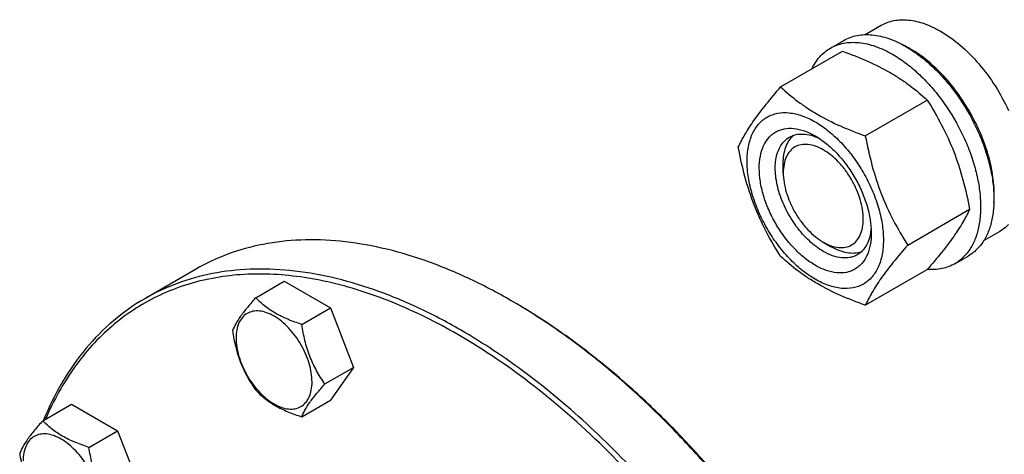
# Model space of a CAD drawing. Units: millimetres. Extents: x 0 to 6269, y -4 to 4433.
# Drawn here: x 4552 to 4813, y 1728 to 1843 of the extents above; entities that cross this region are included whole.
import ezdxf

# ---------------------------------------------------------------- set-up
doc = ezdxf.new("R2010")
doc.units = ezdxf.units.MM
doc.header["$LTSCALE"] = 344.776119
doc.layers.get('0').update_dxf_attribs({"linetype": 'CONTINUOUS'})

msp = doc.modelspace()

# ---------------------------------------------------------------- linework, layer by layer
at = {"color": 7, "linetype": 'Continuous'}
for p, q in [((4776.515, 1838.889), (4780.792, 1841.359)), ((4767.314, 1835.309), (4770.85, 1837.351)), ((4754.127, 1825.008), (4770.542, 1834.485)), ((4776.581, 1812.045), (4792.996, 1821.522)), ((4754.823, 1802.24), (4754.823, 1804.69)), ((4787.808, 1783.109), (4804.222, 1792.586)), ((4808.015, 1784.329), (4812.292, 1786.799)), ((4765.43, 1783.869), (4767.551, 1782.644)), ((4765.43, 1783.869), (4765.447, 1783.859)), ((4800.314, 1778.152), (4803.85, 1780.193)), ((4598.948, 1776.648), (4585.513, 1768.892)), ((4776.581, 1767.137), (4792.996, 1776.614)), ((4614.933, 1769.138), (4622.518, 1773.517)), ((4622.518, 1773.517), (4634.766, 1766.446)), ((4682.701, 1768.351), (4682.698, 1768.353)), ((4627.181, 1762.067), (4634.766, 1766.446)), ((4634.766, 1766.446), (4640.89, 1750.663)), ((4633.304, 1746.284), (4640.89, 1750.663)), ((4640.89, 1750.663), (4634.766, 1741.951)), ((4627.181, 1737.572), (4634.766, 1741.951)), ((4558.487, 1736.548), (4566.072, 1740.927)), ((4566.072, 1740.927), (4578.32, 1733.856)), ((4570.735, 1729.477), (4578.32, 1733.856)), ((4578.32, 1733.856), (4584.444, 1718.073))]:
    msp.add_line(p, q, dxfattribs=at)
for centre, radius, start, end in [((4774.43, 1810.831), 28.082, 59.97514, 64.45727), ((4603.464, 1631.114), 158.47, 59.70458, 59.99905)]:
    msp.add_arc(centre, radius, start, end, dxfattribs=at)
for points, knots in [([(4780.792, 1841.359), (4781.309, 1841.657), (4782.405, 1842.17), (4784.18, 1842.661), (4786.071, 1842.872), (4788.794, 1842.777), (4792.412, 1841.906), (4795.16, 1840.597), (4796.542, 1839.799)], [0, 0, 0, 0, 0.1080966, 0.218231, 0.332257, 0.4517073, 0.7106002, 1, 1, 1, 1]), ([(4770.85, 1837.351), (4771.391, 1837.663), (4772.54, 1838.201), (4774.398, 1838.715), (4776.38, 1838.936), (4778.463, 1838.863), (4780.628, 1838.5), (4783.678, 1837.611), (4785.901, 1836.553), (4787.35, 1835.716)], [0, 0, 0, 0, 0.1080481, 0.218133, 0.3321078, 0.4515045, 0.5774648, 0.7107301, 1, 1, 1, 1]), ([(4796.542, 1839.799), (4798.388, 1838.733), (4802.011, 1836.095), (4806.866, 1831.171), (4811.171, 1825.337), (4813.536, 1821.018), (4814.57, 1818.776)], [0, 0, 0, 0, 0.2277018, 0.4757124, 0.7362473, 1, 1, 1, 1]), ([(4762.392, 1829.781), (4762.946, 1830.943), (4763.987, 1832.573), (4765.792, 1834.315), (4766.794, 1835.009), (4767.314, 1835.309)], [0, 0, 0, 0, 0.5151374, 0.7596684, 1, 1, 1, 1]), ([(4767.314, 1835.309), (4767.856, 1835.622), (4769.004, 1836.16), (4770.863, 1836.674), (4772.844, 1836.895), (4774.927, 1836.822), (4777.092, 1836.459), (4780.142, 1835.57), (4782.366, 1834.511), (4783.814, 1833.675)], [0, 0, 0, 0, 0.1080481, 0.218133, 0.3321078, 0.4515045, 0.5774648, 0.7107301, 1, 1, 1, 1]), ([(4787.35, 1835.716), (4788.536, 1835.032), (4790.891, 1833.458), (4794.226, 1830.651), (4797.415, 1827.377), (4801.405, 1822.451), (4804.78, 1816.961), (4807.415, 1811.13), (4808.96, 1806.714), (4810.044, 1802.341), (4810.644, 1798.103), (4810.746, 1794.09), (4810.347, 1790.383), (4809.449, 1787.06), (4808.062, 1784.19), (4806.206, 1781.843), (4804.663, 1780.663), (4803.85, 1780.193)], [0, 0, 0, 0, 0.0624015, 0.1287592, 0.198372, 0.2703695, 0.4173875, 0.4904333, 0.5617408, 0.6303584, 0.6954654, 0.7564313, 0.8128857, 0.8648021, 0.9125916, 0.9571797, 1, 1, 1, 1]), ([(4770.542, 1834.485), (4772.77, 1833.685), (4777.077, 1832.003), (4782.183, 1829.46), (4785.896, 1827.169), (4789.238, 1824.815), (4791.546, 1822.867), (4792.996, 1821.522)], [0, 0, 0, 0, 0.2719996, 0.5306563, 0.653842, 0.7728509, 1, 1, 1, 1]), ([(4783.814, 1833.675), (4785, 1832.991), (4787.355, 1831.417), (4790.691, 1828.61), (4793.88, 1825.336), (4797.869, 1820.41), (4801.244, 1814.919), (4803.88, 1809.089), (4805.425, 1804.672), (4806.509, 1800.299), (4807.109, 1796.062), (4807.211, 1792.049), (4806.811, 1788.342), (4805.913, 1785.019), (4804.526, 1782.149), (4802.67, 1779.802), (4801.128, 1778.621), (4800.314, 1778.152)], [0, 0, 0, 0, 0.0624015, 0.1287592, 0.198372, 0.2703695, 0.4173875, 0.4904333, 0.5617408, 0.6303584, 0.6954654, 0.7564313, 0.8128857, 0.8648021, 0.9125916, 0.9571797, 1, 1, 1, 1]), ([(4810.67, 1794.37), (4810.812, 1796.153), (4810.726, 1799.92), (4809.675, 1805.67), (4807.744, 1811.576), (4805.01, 1817.391), (4801.59, 1822.875), (4797.623, 1827.799), (4793.276, 1831.959), (4790.095, 1834.213), (4788.481, 1835.145)], [0, 0, 0, 0, 0.1106952, 0.2317885, 0.3607546, 0.4942682, 0.62859, 0.7599099, 0.8846845, 1, 1, 1, 1]), ([(4742.9, 1809.036), (4743.433, 1810.186), (4744.725, 1812.649), (4747.212, 1816.462), (4750.41, 1820.643), (4752.83, 1823.511), (4754.127, 1825.008)], [0, 0, 0, 0, 0.1941909, 0.4252957, 0.6965305, 1, 1, 1, 1]), ([(4754.127, 1825.008), (4755.576, 1823.663), (4757.885, 1821.714), (4761.227, 1819.36), (4764.94, 1817.07), (4770.046, 1814.527), (4774.352, 1812.845), (4776.581, 1812.045)], [0, 0, 0, 0, 0.2271491, 0.346158, 0.4693437, 0.7280004, 1, 1, 1, 1]), ([(4792.996, 1821.522), (4794.356, 1819.379), (4796.948, 1814.95), (4800.168, 1807.877), (4802.592, 1800.368), (4803.733, 1795.198), (4804.222, 1792.586)], [0, 0, 0, 0, 0.2437274, 0.4921422, 0.7447939, 1, 1, 1, 1]), ([(4745.242, 1805.322), (4745.242, 1806.617), (4745.438, 1809.079), (4746.434, 1812.46), (4747.864, 1814.793), (4749.309, 1816.214), (4750.513, 1817.054), (4751.842, 1817.676), (4753.795, 1818.217), (4756.53, 1818.29), (4759.957, 1817.461), (4763.482, 1815.784), (4766.987, 1813.327), (4770.35, 1810.182), (4773.447, 1806.465), (4776.164, 1802.314), (4778.4, 1797.886), (4780.071, 1793.344), (4781.113, 1788.861), (4781.375, 1785.889), (4781.375, 1784.461)], [0, 0, 0, 0, 0.0603605, 0.1143581, 0.1629258, 0.1858965, 0.2084422, 0.2309879, 0.2539585, 0.3025258, 0.3565229, 0.4168828, 0.483448, 0.5552712, 0.630872, 0.7084408, 0.7860096, 0.8616107, 0.9334343, 1, 1, 1, 1]), ([(4763.308, 1777.745), (4762.292, 1778.332), (4760.284, 1779.739), (4757.521, 1782.324), (4754.975, 1785.379), (4752.742, 1788.791), (4750.904, 1792.431), (4749.531, 1796.163), (4748.674, 1799.849), (4748.365, 1803.353), (4748.62, 1806.552), (4749.439, 1809.332), (4750.614, 1811.249), (4751.802, 1812.417), (4752.791, 1813.108), (4753.884, 1813.619), (4755.489, 1814.064), (4757.737, 1814.123), (4760.553, 1813.442), (4762.387, 1812.57), (4763.308, 1812.038)], [0, 0, 0, 0, 0.066565, 0.1383882, 0.2139891, 0.2915579, 0.3691267, 0.4447278, 0.5165514, 0.5831171, 0.6434776, 0.6974752, 0.7460429, 0.7690136, 0.7915593, 0.814105, 0.8370756, 0.8856429, 0.93964, 1, 1, 1, 1]), ([(4754.823, 1804.69), (4754.823, 1805.472), (4754.926, 1806.969), (4755.437, 1809.062), (4756.292, 1810.844), (4757.107, 1811.813), (4757.556, 1812.211)], [0, 0, 0, 0, 0.2851966, 0.5448384, 0.781146, 1, 1, 1, 1]), ([(4756.43, 1811.705), (4756.962, 1812.012), (4758.164, 1812.474), (4760.158, 1812.622), (4762.293, 1812.25), (4763.699, 1811.699), (4764.408, 1811.356)], [0, 0, 0, 0, 0.2222757, 0.4574281, 0.715018, 1, 1, 1, 1]), ([(4763.309, 1812.038), (4764.325, 1811.451), (4766.333, 1810.043), (4769.096, 1807.459), (4771.642, 1804.403), (4773.875, 1800.992), (4775.713, 1797.352), (4777.086, 1793.62), (4777.943, 1789.935), (4778.158, 1787.492), (4778.158, 1786.318)], [0, 0, 0, 0, 0.1141547, 0.2373263, 0.3669759, 0.4999999, 0.6330239, 0.7626735, 0.8858451, 1, 1, 1, 1]), ([(4776.581, 1812.045), (4777.071, 1809.433), (4778.212, 1804.263), (4780.636, 1796.754), (4783.855, 1789.681), (4786.447, 1785.251), (4787.808, 1783.109)], [0, 0, 0, 0, 0.2552061, 0.5078578, 0.7562726, 1, 1, 1, 1]), ([(4765.43, 1781.419), (4764.097, 1782.188), (4761.511, 1784.179), (4758.201, 1787.944), (4755.475, 1792.377), (4753.562, 1797.112), (4752.745, 1801.115), (4752.668, 1804.124), (4752.886, 1806.146), (4753.376, 1807.959), (4754.132, 1809.524), (4755.145, 1810.805), (4755.986, 1811.448), (4756.43, 1811.705)], [0, 0, 0, 0, 0.1286453, 0.2702003, 0.417317, 0.5616254, 0.6952611, 0.7562679, 0.8127602, 0.8647114, 0.912533, 0.957151, 1, 1, 1, 1]), ([(4765.43, 1808.364), (4764.771, 1808.744), (4763.462, 1809.367), (4761.45, 1809.852), (4759.561, 1809.804), (4757.879, 1809.194), (4756.51, 1808.043), (4755.524, 1806.431), (4754.938, 1804.445), (4754.823, 1803), (4754.823, 1802.24)], [0, 0, 0, 0, 0.1448918, 0.2745172, 0.3911081, 0.4999958, 0.6088834, 0.7254742, 0.8550998, 1, 1, 1, 1]), ([(4754.127, 1780.1), (4752.766, 1782.243), (4750.175, 1786.672), (4746.955, 1793.745), (4744.531, 1801.254), (4743.39, 1806.424), (4742.9, 1809.036)], [0, 0, 0, 0, 0.2437274, 0.4921422, 0.7447939, 1, 1, 1, 1]), ([(4765.447, 1783.859), (4766.105, 1783.48), (4767.413, 1782.86), (4769.424, 1782.378), (4771.311, 1782.43), (4772.99, 1783.044), (4774.356, 1784.197), (4775.34, 1785.811), (4775.923, 1787.797), (4776.103, 1790.082), (4775.881, 1792.584), (4775.268, 1795.216), (4774.287, 1797.881), (4772.974, 1800.479), (4771.379, 1802.914), (4769.561, 1805.095), (4767.589, 1806.94), (4766.155, 1807.945), (4765.43, 1808.364)], [0, 0, 0, 0, 0.0603245, 0.1142933, 0.1628447, 0.2082069, 0.2535904, 0.3021984, 0.3562434, 0.4166518, 0.4832616, 0.5551238, 0.6307577, 0.7083539, 0.7859459, 0.8615675, 0.9334104, 1, 1, 1, 1]), ([(4781.375, 1784.461), (4781.375, 1783.166), (4781.179, 1780.704), (4780.183, 1777.322), (4778.753, 1774.99), (4777.308, 1773.568), (4776.104, 1772.728), (4774.775, 1772.106), (4772.822, 1771.565), (4770.087, 1771.493), (4766.66, 1772.321), (4763.134, 1773.998), (4759.63, 1776.456), (4756.267, 1779.601), (4753.17, 1783.318), (4750.452, 1787.469), (4748.217, 1791.897), (4746.546, 1796.439), (4745.503, 1800.922), (4745.242, 1803.894), (4745.242, 1805.322)], [0, 0, 0, 0, 0.0603605, 0.1143581, 0.1629258, 0.1858965, 0.2084422, 0.2309879, 0.2539585, 0.3025258, 0.3565229, 0.4168828, 0.483448, 0.5552712, 0.630872, 0.7084408, 0.7860096, 0.8616107, 0.9334343, 1, 1, 1, 1]), ([(4754.823, 1802.24), (4754.823, 1801.401), (4754.977, 1799.657), (4755.589, 1797.025), (4756.57, 1794.359), (4757.882, 1791.759), (4759.478, 1789.322), (4761.296, 1787.14), (4763.27, 1785.293), (4764.704, 1784.288), (4765.43, 1783.869)], [0, 0, 0, 0, 0.1141534, 0.2373238, 0.3669727, 0.4999962, 0.6330197, 0.7626686, 0.8858391, 1, 1, 1, 1]), ([(4804.222, 1792.586), (4803.69, 1791.436), (4802.398, 1788.973), (4799.911, 1785.16), (4796.713, 1780.979), (4794.293, 1778.111), (4792.996, 1776.614)], [0, 0, 0, 0, 0.1941909, 0.4252957, 0.6965305, 1, 1, 1, 1]), ([(4814.57, 1788.565), (4814.399, 1788.392), (4813.701, 1787.729), (4812.915, 1787.159), (4812.292, 1786.799)], [0, 0, 0, 0, 0.2529374, 1, 1, 1, 1]), ([(4778.158, 1786.318), (4778.158, 1785.254), (4777.996, 1783.23), (4777.178, 1780.451), (4776.002, 1778.534), (4774.815, 1777.366), (4773.826, 1776.675), (4772.733, 1776.164), (4771.128, 1775.719), (4768.879, 1775.66), (4766.063, 1776.34), (4764.23, 1777.213), (4763.308, 1777.745)], [0, 0, 0, 0, 0.1447906, 0.274318, 0.3908201, 0.4459214, 0.5000029, 0.5540843, 0.6091851, 0.7256858, 0.8552113, 1, 1, 1, 1]), ([(4778.117, 1787.616), (4778.06, 1786.83), (4777.834, 1785.336), (4777.089, 1783.3), (4775.964, 1781.645), (4774.962, 1780.835), (4774.43, 1780.528)], [0, 0, 0, 0, 0.2850045, 0.5426017, 0.7777447, 1, 1, 1, 1]), ([(4682.698, 1768.353), (4678.919, 1770.534), (4671.378, 1774.483), (4659.875, 1779.19), (4648.576, 1782.484), (4637.589, 1784.327), (4627.016, 1784.695), (4616.959, 1783.573), (4607.525, 1780.964), (4601.694, 1778.234), (4598.948, 1776.648)], [0, 0, 0, 0, 0.1486047, 0.2894983, 0.4227209, 0.5486406, 0.6679989, 0.7819371, 0.8919867, 1, 1, 1, 1]), ([(4787.808, 1783.109), (4786.51, 1781.612), (4784.091, 1778.744), (4780.893, 1774.563), (4778.405, 1770.75), (4777.113, 1768.287), (4776.581, 1767.137)], [0, 0, 0, 0, 0.3034695, 0.5747043, 0.8058091, 1, 1, 1, 1]), ([(4774.43, 1780.528), (4774.135, 1780.357), (4773.508, 1780.064), (4772.132, 1779.683), (4770.205, 1779.632), (4767.791, 1780.215), (4766.22, 1780.963), (4765.43, 1781.419)], [0, 0, 0, 0, 0.1081633, 0.2183656, 0.4513686, 0.7104212, 1, 1, 1, 1]), ([(4775.424, 1781.247), (4774.855, 1781.059), (4773.609, 1780.839), (4771.641, 1780.99), (4769.575, 1781.594), (4768.228, 1782.253), (4767.551, 1782.644)], [0, 0, 0, 0, 0.2188699, 0.4551975, 0.7148378, 1, 1, 1, 1]), ([(4776.581, 1767.137), (4774.352, 1767.937), (4770.046, 1769.619), (4764.94, 1772.162), (4761.227, 1774.453), (4757.885, 1776.807), (4755.576, 1778.755), (4754.127, 1780.1)], [0, 0, 0, 0, 0.2719996, 0.5306563, 0.653842, 0.7728509, 1, 1, 1, 1]), ([(4800.314, 1778.152), (4799.792, 1777.85), (4798.685, 1777.328), (4796.263, 1776.635), (4794.322, 1776.551), (4793.032, 1776.656)], [0, 0, 0, 0, 0.2402605, 0.4847528, 1, 1, 1, 1]), ([(4668.556, 1759.372), (4662.94, 1762.614), (4651.757, 1768.186), (4637.172, 1772.894), (4625.879, 1774.9), (4617.818, 1775.532), (4610.03, 1775.319), (4602.561, 1774.259), (4595.452, 1772.356), (4588.748, 1769.619), (4582.489, 1766.063), (4576.713, 1761.709), (4571.454, 1756.584), (4566.742, 1750.722), (4562.602, 1744.157), (4560.284, 1739.433), (4559.222, 1736.977)], [0, 0, 0, 0, 0.151416, 0.2907578, 0.3561411, 0.4188779, 0.4792675, 0.5376997, 0.5946501, 0.6506656, 0.7063417, 0.7622923, 0.8191163, 0.8773671, 0.9375285, 1, 1, 1, 1]), ([(4669.263, 1760.597), (4665.484, 1762.778), (4657.943, 1766.726), (4646.44, 1771.434), (4635.142, 1774.727), (4624.155, 1776.571), (4613.581, 1776.938), (4603.524, 1775.817), (4594.09, 1773.208), (4588.259, 1770.477), (4585.513, 1768.892)], [0, 0, 0, 0, 0.1486045, 0.2894982, 0.4227208, 0.5486406, 0.6679989, 0.7819371, 0.8919867, 1, 1, 1, 1]), ([(4585.513, 1768.892), (4582.581, 1767.199), (4576.956, 1763.225), (4569.606, 1755.743), (4563.382, 1746.814), (4560.119, 1740.162), (4558.679, 1736.661)], [0, 0, 0, 0, 0.238005, 0.4811051, 0.7338755, 1, 1, 1, 1]), ([(4614.933, 1769.138), (4614.181, 1768.301), (4612.793, 1766.709), (4610.993, 1764.405), (4609.67, 1762.347), (4609.043, 1761.028), (4608.809, 1760.426)], [0, 0, 0, 0, 0.315401, 0.592108, 0.8188794, 1, 1, 1, 1]), ([(4627.181, 1762.067), (4625.924, 1762.468), (4623.505, 1763.324), (4620.151, 1764.929), (4617.286, 1766.87), (4615.664, 1768.373), (4614.933, 1769.138)], [0, 0, 0, 0, 0.276819, 0.5376908, 0.7779911, 1, 1, 1, 1]), ([(4801.136, 1564.024), (4801.113, 1568.584), (4800.666, 1577.905), (4798.898, 1592.069), (4796.035, 1606.606), (4792.104, 1621.376), (4787.141, 1636.242), (4779.172, 1656.104), (4766.971, 1680.244), (4752.165, 1702.88), (4738.95, 1719.713), (4728.556, 1731.444), (4717.731, 1742.233), (4706.574, 1751.981), (4695.191, 1760.595), (4687.342, 1765.642), (4683.405, 1767.942)], [0, 0, 0, 0, 0.0559383, 0.114347, 0.1749872, 0.2375652, 0.3017438, 0.3671515, 0.5, 0.6328485, 0.6982562, 0.7624348, 0.8250128, 0.885653, 0.9440617, 1, 1, 1, 1]), ([(4801.139, 1564.026), (4801.138, 1568.581), (4800.734, 1577.898), (4799.018, 1592.063), (4796.196, 1606.61), (4792.294, 1621.397), (4787.351, 1636.287), (4779.392, 1656.184), (4767.183, 1680.366), (4752.345, 1703.031), (4739.093, 1719.872), (4728.67, 1731.598), (4717.814, 1742.371), (4706.628, 1752.088), (4695.219, 1760.657), (4687.352, 1765.666), (4683.408, 1767.943)], [0, 0, 0, 0, 0.0558447, 0.1141921, 0.1748025, 0.2373795, 0.3015818, 0.3670325, 0.5, 0.6329674, 0.6984182, 0.7626204, 0.8251975, 0.8858079, 0.9441552, 1, 1, 1, 1]), ([(4629.88, 1746.814), (4629.88, 1747.61), (4629.734, 1749.268), (4629.152, 1751.768), (4628.221, 1754.301), (4626.974, 1756.771), (4625.458, 1759.086), (4623.731, 1761.159), (4621.855, 1762.913), (4619.9, 1764.284), (4617.934, 1765.219), (4616.022, 1765.681), (4614.228, 1765.635), (4612.63, 1765.056), (4611.33, 1763.962), (4610.393, 1762.43), (4609.836, 1760.544), (4609.727, 1759.171), (4609.727, 1758.449)], [0, 0, 0, 0, 0.0665867, 0.138433, 0.214058, 0.2916513, 0.3692445, 0.4448693, 0.5167151, 0.5833013, 0.6436803, 0.6976944, 0.746277, 0.7916498, 0.8370228, 0.8856058, 0.9396204, 1, 1, 1, 1]), ([(4608.809, 1760.426), (4609.019, 1758.981), (4609.546, 1756.119), (4610.817, 1751.979), (4612.633, 1748.133), (4614.139, 1745.772), (4614.933, 1744.643)], [0, 0, 0, 0, 0.2562208, 0.5096514, 0.7578209, 1, 1, 1, 1]), ([(4633.304, 1746.284), (4632.511, 1747.413), (4631.004, 1749.774), (4629.189, 1753.62), (4627.917, 1757.761), (4627.391, 1760.622), (4627.181, 1762.067)], [0, 0, 0, 0, 0.2421791, 0.4903486, 0.7437792, 1, 1, 1, 1]), ([(4753.012, 1478.773), (4755.07, 1479.961), (4759.059, 1482.618), (4764.535, 1487.366), (4769.486, 1492.857), (4775.455, 1501.269), (4780.141, 1510.96), (4783.565, 1521.536), (4786.292, 1533.312), (4788.017, 1549.312), (4787.499, 1569.681), (4784.454, 1591.19), (4778.952, 1613.386), (4771.109, 1635.803), (4761.094, 1657.963), (4749.119, 1679.394), (4735.44, 1699.641), (4720.35, 1718.269), (4704.166, 1734.885), (4687.236, 1749.133), (4675.281, 1757.122), (4669.263, 1760.597)], [0, 0, 0, 0, 0.0213312, 0.0428908, 0.0648953, 0.0875391, 0.1353122, 0.1607343, 0.1872587, 0.2436938, 0.3046389, 0.3697236, 0.4383177, 0.5096008, 0.5826216, 0.6563496, 0.729723, 0.8016959, 0.8712848, 0.9376198, 1, 1, 1, 1]), ([(4609.727, 1758.449), (4609.727, 1757.652), (4609.873, 1755.995), (4610.455, 1753.494), (4611.386, 1750.961), (4612.633, 1748.491), (4614.149, 1746.176), (4615.876, 1744.103), (4617.752, 1742.349), (4619.706, 1740.979), (4621.672, 1740.043), (4623.584, 1739.582), (4625.379, 1739.627), (4626.977, 1740.207), (4628.277, 1741.3), (4629.214, 1742.832), (4629.771, 1744.718), (4629.88, 1746.091), (4629.88, 1746.814)], [0, 0, 0, 0, 0.0665867, 0.138433, 0.214058, 0.2916513, 0.3692445, 0.4448693, 0.5167151, 0.5833013, 0.6436803, 0.6976944, 0.746277, 0.7916498, 0.8370228, 0.8856058, 0.9396204, 1, 1, 1, 1]), ([(4712.227, 1471.962), (4715.298, 1471.605), (4721.359, 1471.241), (4730.28, 1471.822), (4738.752, 1473.545), (4746.706, 1476.399), (4754.074, 1480.366), (4760.794, 1485.412), (4766.812, 1491.494), (4772.082, 1498.558), (4776.568, 1506.546), (4780.24, 1515.396), (4783.075, 1525.039), (4785.057, 1535.406), (4786.171, 1546.419), (4786.413, 1557.998), (4785.782, 1570.06), (4783.748, 1586.934), (4778.999, 1608.652), (4770.175, 1634.721), (4758.389, 1660.462), (4743.987, 1685.123), (4727.387, 1707.987), (4709.07, 1728.389), (4689.572, 1745.735), (4675.605, 1755.302), (4668.556, 1759.372)], [0, 0, 0, 0, 0.0248623, 0.0486824, 0.0716861, 0.0941488, 0.1163827, 0.1387164, 0.1614712, 0.1849392, 0.2093667, 0.234946, 0.2618125, 0.2900478, 0.3196845, 0.3507117, 0.3830815, 0.4167139, 0.4872864, 0.5613641, 0.6376042, 0.7145279, 0.7906153, 0.8643969, 0.9345493, 1, 1, 1, 1]), ([(4614.933, 1744.643), (4615.664, 1743.878), (4617.286, 1742.375), (4620.151, 1740.434), (4623.505, 1738.828), (4625.924, 1737.972), (4627.181, 1737.572)], [0, 0, 0, 0, 0.2220089, 0.4623092, 0.723181, 1, 1, 1, 1]), ([(4627.181, 1737.572), (4627.414, 1738.174), (4628.042, 1739.493), (4629.365, 1741.551), (4631.164, 1743.855), (4632.553, 1745.447), (4633.304, 1746.284)], [0, 0, 0, 0, 0.1811206, 0.407892, 0.684599, 1, 1, 1, 1]), ([(4558.487, 1736.548), (4557.735, 1735.711), (4556.347, 1734.119), (4554.547, 1731.815), (4553.224, 1729.756), (4552.597, 1728.438), (4552.363, 1727.836)], [0, 0, 0, 0, 0.315401, 0.592108, 0.8188794, 1, 1, 1, 1]), ([(4570.735, 1729.477), (4569.478, 1729.877), (4567.059, 1730.733), (4563.705, 1732.339), (4560.84, 1734.28), (4559.218, 1735.783), (4558.487, 1736.548)], [0, 0, 0, 0, 0.276819, 0.5376908, 0.7779911, 1, 1, 1, 1]), ([(4573.434, 1714.224), (4573.434, 1715.02), (4573.288, 1716.678), (4572.706, 1719.178), (4571.774, 1721.711), (4570.528, 1724.181), (4569.012, 1726.496), (4567.284, 1728.569), (4565.409, 1730.323), (4563.454, 1731.694), (4561.488, 1732.629), (4559.576, 1733.091), (4557.782, 1733.045), (4556.184, 1732.466), (4554.883, 1731.372), (4553.947, 1729.84), (4553.39, 1727.954), (4553.281, 1726.581), (4553.281, 1725.859)], [0, 0, 0, 0, 0.0665867, 0.138433, 0.214058, 0.2916513, 0.3692445, 0.4448693, 0.5167151, 0.5833013, 0.6436803, 0.6976944, 0.746277, 0.7916498, 0.8370228, 0.8856058, 0.9396204, 1, 1, 1, 1]), ([(4576.858, 1713.694), (4576.065, 1714.823), (4574.558, 1717.184), (4572.743, 1721.03), (4571.471, 1725.171), (4570.944, 1728.032), (4570.735, 1729.477)], [0, 0, 0, 0, 0.2421791, 0.4903486, 0.7437792, 1, 1, 1, 1]), ([(4552.363, 1727.836), (4552.573, 1726.391), (4553.1, 1723.529), (4554.371, 1719.388), (4556.187, 1715.543), (4557.693, 1713.182), (4558.487, 1712.053)], [0, 0, 0, 0, 0.2562208, 0.5096514, 0.7578209, 1, 1, 1, 1])]:
    msp.add_open_spline(points, degree=3, knots=knots, dxfattribs=at)

doc.saveas('drawing.dxf')
